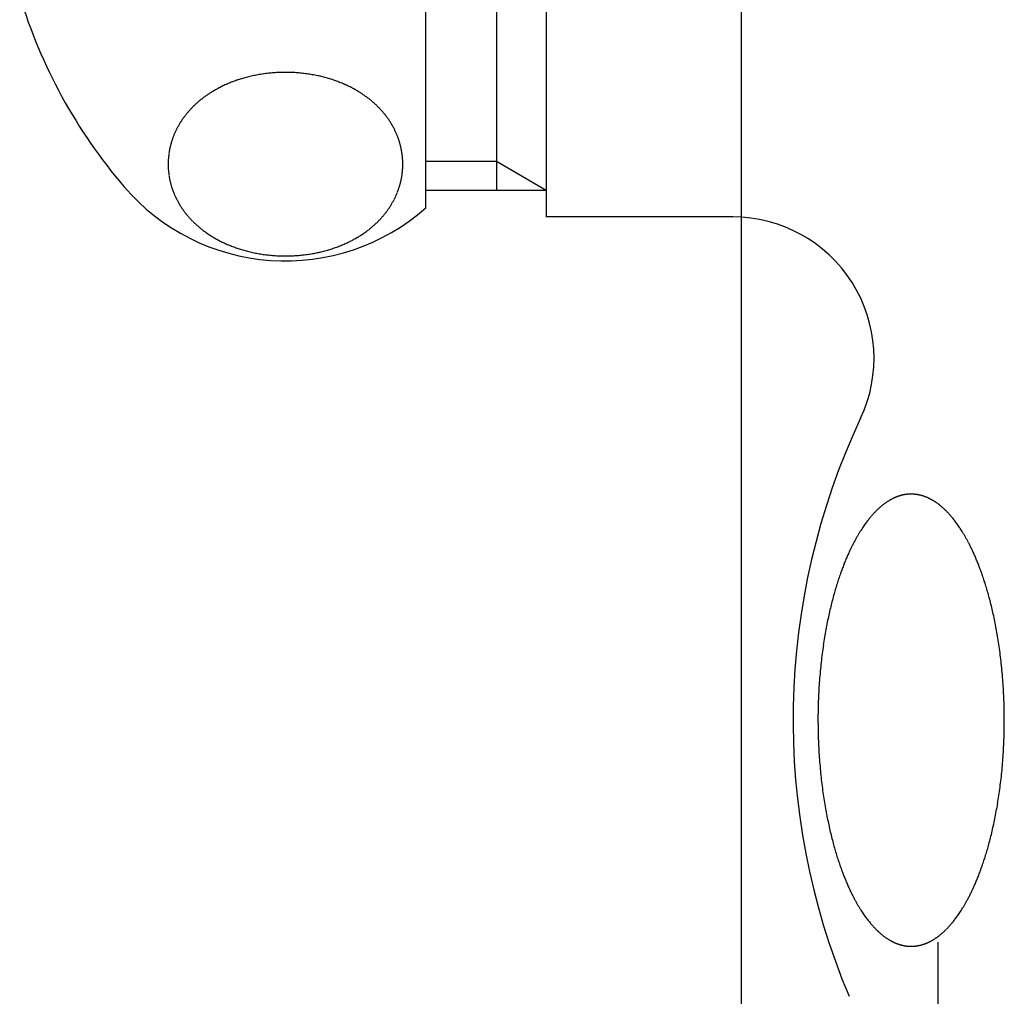
# Model space of a CAD drawing. Extents: x 38785 to 47018, y -32242 to -23586.
# Drawn here: x 41894 to 41922, y -25523 to -25495 of the extents above; entities that cross this region are included whole.
import ezdxf

# ---------------------------------------------------------------- set-up
doc = ezdxf.new("R2010")
doc.units = 0
doc.header["$LTSCALE"] = 10
doc.linetypes.add('ISO-08_____', pattern=[9.144, 6.096, -0.762, 1.524, -0.762])
doc.layers.get('0').update_dxf_attribs({"linetype": 'CONTINUOUS'})
doc.layers.add('0_03____', color=7, linetype='ISO-08_____')
doc.layers.add('0_18__', color=7, linetype='CONTINUOUS')

# ---------------------------------------------------------------- blocks, each defined once
blk = doc.blocks.new('____-94')
at = {"layer": '0_18__', "color": 5}
blk.add_line((41920.129, -25276.185), (41920.129, -25688.516), dxfattribs=at)
blk = doc.blocks.new('____-95')
at = {"layer": '0_03____', "color": 5}
blk.add_blockref('____-94', (0, 0), dxfattribs=at)
blk = doc.blocks.new('____-96')
at = {"layer": '0_18__', "color": 5}
for p, q in [((41909.037, -25230.15), (41909.037, -25255.65)), ((41905.629, -25255.4), (41905.629, -25230.4)), ((41907.629, -25230.9), (41907.629, -25254.9)), ((41907.629, -25254.087), (41905.629, -25254.087)), ((41909.037, -25254.9), (41907.629, -25254.087)), ((41909.037, -25254.9), (41905.629, -25254.9)), ((41914.32, -25255.65), (41909.037, -25255.65))]:
    blk.add_line(p, q, dxfattribs=at)
for centre, radius, start, end in [((41908.484, -25245.047), 15, 196.8686, 220.5162), ((41901.528, -25255.43), 3.855, 108.4209, 109.4249), ((41901.536, -25255.452), 3.878, 107.4012, 108.4209), ((41901.542, -25255.473), 3.901, 106.3874, 107.4012), ((41901.551, -25255.503), 3.932, 105.3858, 106.3869), ((41901.571, -25255.575), 4.007, 104.3796, 105.3856), ((41901.591, -25255.654), 4.088, 103.3668, 104.3795), ((41901.611, -25255.737), 4.173, 102.3486, 103.3668), ((41901.63, -25255.825), 4.263, 101.3263, 102.3486), ((41901.647, -25255.911), 4.351, 100.3057, 101.3266), ((41901.647, -25255.91), 4.35, 99.2855, 100.3065), ((41901.645, -25255.894), 4.334, 98.2608, 99.2855), ((41901.642, -25255.878), 4.317, 97.2586, 98.2608), ((41901.64, -25255.86), 4.3, 96.2523, 97.2586), ((41901.638, -25255.842), 4.282, 95.2344, 96.2523), ((41901.642, -25255.884), 4.323, 94.2288, 95.2332), ((41901.647, -25255.949), 4.389, 93.2125, 94.2287), ((41901.65, -25256.017), 4.457, 92.2117, 93.2125), ((41901.653, -25256.086), 4.526, 91.2, 92.2116), ((41901.655, -25256.157), 4.597, 90.1786, 91.2), ((41901.655, -25256.155), 4.595, 89.1583, 90.1812), ((41901.656, -25256.086), 4.526, 88.1459, 89.1583), ((41901.658, -25256.02), 4.46, 87.1447, 88.1459), ((41901.661, -25255.955), 4.395, 86.1288, 87.1448), ((41901.666, -25255.891), 4.331, 85.1251, 86.1288), ((41901.668, -25255.856), 4.295, 84.1197, 85.1237), ((41901.666, -25255.877), 4.317, 83.1151, 84.1197), ((41901.664, -25255.898), 4.338, 82.091, 83.1151), ((41901.661, -25255.918), 4.358, 81.0716, 82.091), ((41901.658, -25255.937), 4.377, 80.0566, 81.0716), ((41901.665, -25255.9), 4.34, 79.0504, 80.0588), ((41901.682, -25255.812), 4.25, 78.0447, 79.0504), ((41901.699, -25255.729), 4.165, 77.0428, 78.0446), ((41901.718, -25255.648), 4.082, 76.0208, 77.0428), ((41901.737, -25255.572), 4.003, 75.0106, 76.0207), ((41901.747, -25255.534), 3.965, 73.9934, 75.0095), ((41901.753, -25255.514), 3.944, 72.972, 73.9934), ((41901.759, -25255.494), 3.922, 71.9667, 72.972), ((41901.766, -25255.472), 3.9, 70.9557, 71.9667), ((41901.777, -25255.439), 3.864, 69.9365, 70.9564), ((41901.28, -25254.894), 3.264, 119.5204, 120.5265), ((41901.302, -25254.932), 3.307, 118.5119, 119.5202), ((41901.33, -25254.984), 3.366, 117.5034, 118.5118), ((41901.359, -25255.039), 3.429, 116.4915, 117.5034), ((41901.388, -25255.098), 3.495, 115.4772, 116.4915), ((41901.418, -25255.16), 3.564, 114.4695, 115.4771), ((41901.442, -25255.213), 3.622, 113.4538, 114.4698), ((41901.463, -25255.263), 3.676, 112.4527, 113.4538), ((41901.485, -25255.314), 3.731, 111.445, 112.4527), ((41901.505, -25255.367), 3.788, 110.4312, 111.4449), ((41901.52, -25255.407), 3.831, 109.4249, 110.432), ((41901.797, -25255.386), 3.808, 68.9294, 69.9365), ((41901.816, -25255.335), 3.753, 67.9293, 68.9294), ((41901.837, -25255.285), 3.699, 66.9148, 67.9293), ((41901.859, -25255.233), 3.643, 65.8982, 66.915), ((41901.888, -25255.167), 3.571, 64.8856, 65.8982), ((41901.918, -25255.104), 3.501, 63.8747, 64.8856), ((41901.947, -25255.044), 3.435, 62.8665, 63.8746), ((41901.976, -25254.988), 3.371, 61.8498, 62.8665), ((41901.998, -25254.946), 3.324, 60.8429, 61.8494), ((41902.018, -25254.91), 3.283, 59.8237, 60.843), ((41901.07, -25254.588), 2.892, 128.6514, 129.6769), ((41901.095, -25254.621), 2.933, 127.6401, 128.6514), ((41901.121, -25254.654), 2.975, 126.6128, 127.6401), ((41901.146, -25254.688), 3.018, 125.6, 126.6129), ((41901.171, -25254.722), 3.06, 124.5912, 125.6001), ((41901.193, -25254.755), 3.1, 123.5628, 124.5911), ((41901.216, -25254.789), 3.14, 122.5478, 123.5628), ((41901.238, -25254.823), 3.181, 121.5457, 122.5478), ((41901.259, -25254.858), 3.222, 120.5265, 121.5457), ((41902.039, -25254.875), 3.242, 58.8227, 59.8237), ((41902.06, -25254.84), 3.201, 57.8091, 58.8228), ((41902.082, -25254.805), 3.16, 56.7824, 57.8091), ((41902.104, -25254.772), 3.12, 55.7773, 56.7823), ((41902.127, -25254.737), 3.078, 54.7689, 55.7774), ((41902.153, -25254.701), 3.034, 53.7456, 54.7689), ((41902.179, -25254.666), 2.99, 52.7388, 53.7455), ((41902.205, -25254.632), 2.948, 51.7175, 52.7388), ((41902.23, -25254.599), 2.906, 50.7138, 51.7174), ((41902.256, -25254.568), 2.865, 49.696, 50.7138), ((41900.895, -25254.401), 2.636, 136.783, 137.7916), ((41900.916, -25254.42), 2.664, 135.7772, 136.7829), ((41900.936, -25254.44), 2.693, 134.7512, 135.7772), ((41900.957, -25254.461), 2.722, 133.7364, 134.7512), ((41900.977, -25254.483), 2.752, 132.7325, 133.7364), ((41900.998, -25254.505), 2.782, 131.7092, 132.7324), ((41901.019, -25254.528), 2.813, 130.6855, 131.7091), ((41901.044, -25254.557), 2.852, 129.677, 130.6855), ((41902.28, -25254.539), 2.828, 48.6911, 49.6958), ((41902.3, -25254.517), 2.798, 47.6614, 48.6912), ((41902.32, -25254.494), 2.768, 46.6518, 47.6613), ((41902.341, -25254.473), 2.738, 45.6313, 46.6519), ((41902.362, -25254.451), 2.708, 44.5994, 45.6313), ((41902.383, -25254.43), 2.678, 43.5886, 44.5994), ((41902.404, -25254.41), 2.649, 42.5623, 43.5886), ((41902.425, -25254.391), 2.621, 41.5586, 42.5623), ((41900.722, -25254.262), 2.414, 144.9258, 145.9522), ((41900.744, -25254.278), 2.441, 143.9111, 144.9258), ((41900.767, -25254.295), 2.469, 142.9077, 143.9111), ((41900.789, -25254.312), 2.497, 141.8704, 142.9076), ((41900.812, -25254.329), 2.526, 140.8449, 141.8704), ((41900.833, -25254.347), 2.554, 139.8307, 140.8449), ((41900.854, -25254.365), 2.581, 138.8274, 139.8307), ((41900.875, -25254.383), 2.609, 137.7916, 138.8274), ((41902.446, -25254.372), 2.592, 40.544, 41.5587), ((41902.468, -25254.354), 2.564, 39.518, 40.544), ((41902.49, -25254.335), 2.535, 38.5174, 39.518), ((41902.512, -25254.318), 2.507, 37.5056, 38.5174), ((41902.535, -25254.301), 2.479, 36.4823, 37.5057), ((41902.557, -25254.284), 2.451, 35.4625, 36.4823), ((41902.575, -25254.271), 2.429, 34.4409, 35.4623), ((41902.592, -25254.26), 2.409, 33.411, 34.441), ((41900.611, -25254.197), 2.285, 153.1177, 154.1309), ((41900.625, -25254.204), 2.301, 152.1115, 153.1177), ((41900.639, -25254.211), 2.316, 151.0666, 152.1115), ((41900.653, -25254.219), 2.332, 150.0287, 151.0666), ((41900.666, -25254.226), 2.347, 148.9974, 150.0287), ((41900.678, -25254.234), 2.361, 147.9722, 148.9974), ((41900.689, -25254.241), 2.375, 146.9529, 147.9723), ((41900.7, -25254.248), 2.388, 145.9524, 146.9528), ((41902.609, -25254.249), 2.388, 32.4093, 33.411), ((41902.626, -25254.238), 2.368, 31.3991, 32.4093), ((41902.644, -25254.227), 2.347, 30.3798, 31.3991), ((41902.662, -25254.216), 2.326, 29.3513, 30.3798), ((41902.68, -25254.206), 2.304, 28.3133, 29.3513), ((41902.694, -25254.198), 2.289, 27.2763, 28.3128), ((41902.701, -25254.195), 2.282, 26.2401, 27.2763), ((41902.708, -25254.191), 2.273, 25.2372, 26.2401), ((41900.561, -25254.175), 2.23, 161.2994, 162.3286), ((41900.566, -25254.177), 2.236, 160.2727, 161.2994), ((41900.571, -25254.179), 2.241, 159.2484, 160.2727), ((41900.575, -25254.18), 2.245, 158.2261, 159.2484), ((41900.578, -25254.181), 2.249, 157.2056, 158.2262), ((41900.581, -25254.183), 2.252, 156.1865, 157.2056), ((41900.584, -25254.184), 2.255, 155.1517, 156.1865), ((41900.596, -25254.19), 2.268, 154.1309, 155.1514), ((41902.716, -25254.188), 2.265, 24.2304, 25.2372), ((41902.725, -25254.184), 2.255, 23.2194, 24.2305), ((41902.734, -25254.18), 2.245, 22.2038, 23.2194), ((41902.744, -25254.175), 2.234, 21.1833, 22.2038), ((41902.753, -25254.172), 2.224, 20.1812, 21.1831), ((41902.751, -25254.173), 2.227, 19.1596, 20.1811), ((41902.748, -25254.174), 2.229, 18.1393, 19.1596), ((41900.514, -25254.163), 2.182, 168.7393, 169.7548), ((41900.522, -25254.165), 2.19, 167.7277, 168.7393), ((41900.529, -25254.166), 2.197, 166.7195, 167.7277), ((41900.536, -25254.168), 2.204, 165.7144, 166.7195), ((41900.541, -25254.169), 2.21, 164.7121, 165.7145), ((41900.545, -25254.17), 2.213, 164.3962, 164.7123), ((41900.549, -25254.171), 2.217, 163.3607, 164.396), ((41900.555, -25254.173), 2.224, 162.3286, 163.3607), ((41902.746, -25254.174), 2.231, 17.1199, 18.1393), ((41902.745, -25254.175), 2.233, 16.1011, 17.1199), ((41902.744, -25254.175), 2.234, 15.0828, 16.1012), ((41902.744, -25254.175), 2.234, 14.0645, 15.0828), ((41902.744, -25254.175), 2.234, 13.0232, 14.0646), ((41902.751, -25254.174), 2.227, 12.0096, 13.0233), ((41902.759, -25254.172), 2.219, 10.9922, 12.0097), ((41900.467, -25254.156), 2.134, 175.935, 176.9609), ((41900.458, -25254.155), 2.125, 174.9023, 175.935), ((41900.463, -25254.156), 2.131, 173.8619, 174.9016), ((41900.475, -25254.157), 2.142, 172.8276, 173.8619), ((41900.485, -25254.159), 2.153, 171.7986, 172.8277), ((41900.495, -25254.16), 2.163, 170.7744, 171.7986), ((41900.505, -25254.162), 2.173, 169.7548, 170.7745), ((41902.767, -25254.17), 2.21, 9.9706, 10.9922), ((41902.777, -25254.168), 2.2, 8.9444, 9.9706), ((41902.787, -25254.167), 2.19, 7.9132, 8.9444), ((41902.798, -25254.165), 2.179, 6.8768, 7.9133), ((41902.81, -25254.164), 2.167, 5.8347, 6.8768), ((41902.822, -25254.163), 2.155, 4.8343, 5.8347), ((41902.834, -25254.162), 2.142, 3.8298, 4.8343), ((41902.838, -25254.161), 2.139, 2.8272, 3.8295), ((41900.482, -25254.157), 2.15, 177.9827, 179.0011), ((41900.489, -25254.157), 2.157, 179.0011, 180.0162), ((41900.495, -25254.157), 2.163, 180.0162, 181.0284), ((41900.5, -25254.157), 2.168, 181.0284, 182.0382), ((41900.475, -25254.157), 2.142, 176.9608, 177.9828), ((41900.505, -25254.157), 2.172, 182.0381, 183.0458), ((41900.509, -25254.156), 2.176, 183.0457, 184.0516), ((41902.86, -25254.162), 2.117, 355.7785, 356.7913), ((41902.855, -25254.162), 2.122, 356.7912, 357.8015), ((41902.839, -25254.161), 2.138, 1.8244, 2.8272), ((41902.85, -25254.161), 2.127, 357.8015, 358.8097), ((41902.84, -25254.161), 2.136, 0.8208, 1.8244), ((41902.846, -25254.161), 2.131, 358.8096, 359.816), ((41902.843, -25254.161), 2.134, 359.816, 0.8208), ((41900.511, -25254.156), 2.179, 184.0516, 185.0561), ((41900.513, -25254.156), 2.181, 185.056, 186.0731), ((41900.515, -25254.156), 2.182, 186.0731, 187.1038), ((41900.516, -25254.156), 2.183, 187.1037, 188.1337), ((41900.517, -25254.156), 2.184, 188.1337, 189.1633), ((41900.517, -25254.156), 2.184, 189.1633, 190.1927), ((41900.516, -25254.156), 2.184, 190.1927, 191.2222), ((41900.516, -25254.156), 2.183, 191.2222, 192.2521), ((41902.816, -25254.155), 2.161, 347.6581, 348.6619), ((41902.823, -25254.156), 2.154, 348.6619, 349.6691), ((41902.831, -25254.157), 2.146, 349.6691, 350.6798), ((41902.839, -25254.159), 2.138, 350.6798, 351.6945), ((41902.848, -25254.16), 2.129, 351.6945, 352.7135), ((41902.857, -25254.161), 2.119, 352.7135, 353.7371), ((41902.867, -25254.162), 2.11, 353.7371, 354.7626), ((41902.865, -25254.162), 2.111, 354.7631, 355.7785), ((41901.654, -25250.883), 6.016, 220.5162, 311.3511), ((41900.514, -25254.156), 2.182, 192.2521, 193.2827), ((41900.514, -25254.156), 2.181, 193.2828, 194.2901), ((41900.519, -25254.155), 2.186, 194.2901, 195.3075), ((41900.524, -25254.154), 2.192, 195.3075, 196.3224), ((41900.528, -25254.152), 2.196, 196.3224, 197.3353), ((41900.532, -25254.151), 2.2, 197.3352, 198.3464), ((41900.535, -25254.15), 2.203, 198.3463, 199.3561), ((41902.741, -25254.133), 2.24, 340.5266, 341.5716), ((41902.756, -25254.138), 2.224, 341.5716, 342.5762), ((41902.771, -25254.142), 2.208, 342.5761, 343.5878), ((41902.786, -25254.147), 2.192, 343.5878, 344.6069), ((41902.799, -25254.151), 2.179, 344.6072, 345.6115), ((41902.804, -25254.152), 2.173, 345.6115, 346.6572), ((41902.81, -25254.153), 2.168, 346.6572, 347.6581), ((41900.537, -25254.149), 2.205, 199.356, 200.3647), ((41900.538, -25254.149), 2.207, 200.3647, 201.3727), ((41900.541, -25254.148), 2.21, 201.3729, 202.4026), ((41900.557, -25254.142), 2.226, 202.4027, 203.4428), ((41900.573, -25254.135), 2.244, 203.4428, 204.4747), ((41900.588, -25254.128), 2.261, 204.4747, 205.4989), ((41900.603, -25254.12), 2.278, 205.4988, 206.5155), ((41900.618, -25254.113), 2.294, 206.5155, 207.5251), ((41902.658, -25254.099), 2.329, 333.3407, 334.3725), ((41902.666, -25254.103), 2.321, 334.3725, 335.4081), ((41902.675, -25254.107), 2.31, 335.408, 336.4149), ((41902.687, -25254.112), 2.298, 336.4148, 337.4334), ((41902.699, -25254.117), 2.284, 337.4333, 338.4579), ((41902.712, -25254.122), 2.27, 338.4579, 339.4889), ((41902.726, -25254.128), 2.255, 339.4888, 340.5266), ((41900.631, -25254.106), 2.309, 207.525, 208.5278), ((41900.645, -25254.099), 2.325, 208.5278, 209.5638), ((41900.659, -25254.091), 2.341, 209.5639, 210.5855), ((41900.679, -25254.079), 2.365, 210.5856, 211.6182), ((41900.7, -25254.066), 2.389, 211.6182, 212.6403), ((41900.72, -25254.053), 2.413, 212.6403, 213.6521), ((41900.74, -25254.04), 2.437, 213.6521, 214.6541), ((41902.588, -25254.057), 2.411, 325.1407, 326.1602), ((41902.608, -25254.07), 2.387, 326.1602, 327.1898), ((41902.625, -25254.081), 2.367, 327.1902, 328.2278), ((41902.63, -25254.084), 2.362, 328.2278, 329.2452), ((41902.634, -25254.086), 2.356, 329.2452, 330.2649), ((41902.639, -25254.089), 2.35, 330.2649, 331.2872), ((41902.645, -25254.092), 2.344, 331.2871, 332.3123), ((41902.651, -25254.096), 2.337, 332.3123, 333.3407), ((41900.76, -25254.026), 2.461, 214.6541, 215.686), ((41900.779, -25254.012), 2.485, 215.686, 216.7079), ((41900.798, -25253.998), 2.508, 216.7078, 217.7201), ((41900.816, -25253.984), 2.531, 217.7201, 218.7415), ((41900.834, -25253.97), 2.554, 218.7415, 219.7698), ((41900.852, -25253.955), 2.577, 219.7697, 220.7888), ((41900.869, -25253.94), 2.599, 220.7888, 221.7991), ((41900.885, -25253.926), 2.621, 221.799, 222.8007), ((41902.43, -25253.93), 2.613, 316.9922, 318.0033), ((41902.454, -25253.952), 2.581, 318.0033, 319.0269), ((41902.478, -25253.972), 2.55, 319.027, 320.0671), ((41902.496, -25253.987), 2.527, 320.0672, 321.0791), ((41902.513, -25254.001), 2.504, 321.0791, 322.1001), ((41902.532, -25254.016), 2.481, 322.1001, 323.1306), ((41902.55, -25254.03), 2.458, 323.1307, 324.1309), ((41902.569, -25254.043), 2.434, 324.1309, 325.1407), ((41914.32, -25259.65), 4, 334.8, 90), ((41900.901, -25253.911), 2.644, 222.8007, 223.8283), ((41900.917, -25253.895), 2.666, 223.8282, 224.8472), ((41900.936, -25253.876), 2.692, 224.8476, 225.8546), ((41900.961, -25253.851), 2.727, 225.8546, 226.8565), ((41900.985, -25253.825), 2.764, 226.8565, 227.8806), ((41901.01, -25253.797), 2.801, 227.8806, 228.8911), ((41901.035, -25253.769), 2.838, 228.8912, 229.9227), ((41901.06, -25253.74), 2.877, 229.9227, 230.9405), ((41901.084, -25253.71), 2.915, 230.9405, 231.9477), ((41902.242, -25253.73), 2.888, 308.8424, 309.8552), ((41902.267, -25253.76), 2.85, 309.8552, 310.8817), ((41902.291, -25253.788), 2.812, 310.8818, 311.8874), ((41902.314, -25253.813), 2.778, 311.8874, 312.9143), ((41902.336, -25253.838), 2.745, 312.9144, 313.9152), ((41902.359, -25253.861), 2.713, 313.9152, 314.9282), ((41902.382, -25253.885), 2.679, 314.9281, 315.9537), ((41902.406, -25253.908), 2.646, 315.9537, 316.9922), ((41901.107, -25253.68), 2.953, 231.9476, 232.9483), ((41901.131, -25253.649), 2.992, 232.9484, 233.9713), ((41901.154, -25253.616), 3.032, 233.9712, 234.9806), ((41901.178, -25253.583), 3.073, 234.9807, 236.0111), ((41901.201, -25253.549), 3.114, 236.011, 237.0277), ((41901.223, -25253.514), 3.155, 237.0277, 238.0311), ((41901.245, -25253.479), 3.196, 238.0311, 239.0362), ((41901.272, -25253.435), 3.248, 239.0365, 240.0526), ((41901.3, -25253.385), 3.306, 240.0527, 241.0747), ((41902.014, -25253.4), 3.29, 299.6815, 300.6907), ((41902.038, -25253.44), 3.244, 300.6904, 301.7112), ((41902.064, -25253.481), 3.195, 301.7112, 302.7204), ((41902.09, -25253.522), 3.146, 302.7204, 303.745), ((41902.116, -25253.561), 3.099, 303.745, 304.757), ((41902.142, -25253.599), 3.053, 304.757, 305.7842), ((41902.168, -25253.635), 3.009, 305.7843, 306.8027), ((41902.192, -25253.668), 2.968, 306.8028, 307.8156), ((41902.217, -25253.7), 2.928, 307.8156, 308.8424), ((41901.33, -25253.332), 3.366, 241.0747, 242.0783), ((41901.359, -25253.277), 3.429, 242.0784, 243.0867), ((41901.387, -25253.221), 3.492, 243.0865, 244.0908), ((41901.41, -25253.174), 3.544, 244.0908, 245.1062), ((41901.433, -25253.125), 3.598, 245.1062, 246.1066), ((41901.455, -25253.076), 3.652, 246.1066, 247.115), ((41901.477, -25253.024), 3.708, 247.1151, 248.1309), ((41901.493, -25252.983), 3.752, 248.1303, 249.1441), ((41901.504, -25252.955), 3.782, 249.144, 250.1496), ((41901.514, -25252.926), 3.813, 250.1496, 251.1703), ((41901.77, -25252.852), 3.89, 288.5587, 289.5618), ((41901.788, -25252.903), 3.836, 289.5618, 290.5791), ((41901.809, -25252.958), 3.778, 290.5788, 291.597), ((41901.838, -25253.03), 3.7, 291.5971, 292.5972), ((41901.866, -25253.099), 3.625, 292.5973, 293.5977), ((41901.895, -25253.165), 3.553, 293.5977, 294.6183), ((41901.922, -25253.224), 3.489, 294.6186, 295.6363), ((41901.94, -25253.261), 3.448, 295.6365, 296.6369), ((41901.958, -25253.296), 3.408, 296.6369, 297.649), ((41901.976, -25253.332), 3.368, 297.649, 298.6731), ((41901.995, -25253.366), 3.328, 298.6731, 299.6815), ((41901.524, -25252.898), 3.843, 251.1703, 252.1831), ((41901.533, -25252.868), 3.874, 252.1832, 253.1881), ((41901.553, -25252.802), 3.943, 253.1885, 254.1989), ((41901.575, -25252.726), 4.022, 254.199, 255.2143), ((41901.596, -25252.646), 4.104, 255.2144, 256.2335), ((41901.617, -25252.562), 4.192, 256.2336, 257.2553), ((41901.634, -25252.486), 4.269, 257.2546, 258.2606), ((41901.634, -25252.485), 4.27, 258.2603, 259.2613), ((41901.633, -25252.491), 4.264, 259.2613, 260.2636), ((41901.632, -25252.497), 4.258, 260.2636, 261.2674), ((41901.631, -25252.505), 4.25, 261.2674, 262.2731), ((41901.632, -25252.497), 4.258, 262.274, 263.2801), ((41901.639, -25252.43), 4.325, 263.2802, 264.2932), ((41901.647, -25252.359), 4.396, 264.2932, 265.3154), ((41901.653, -25252.286), 4.47, 265.3153, 266.3207), ((41901.657, -25252.211), 4.545, 266.3208, 267.3343), ((41901.66, -25252.162), 4.594, 267.3329, 268.3428), ((41901.658, -25252.217), 4.539, 268.3426, 269.343), ((41901.658, -25252.274), 4.482, 269.343, 270.3562), ((41901.658, -25252.331), 4.425, 270.3562, 271.3566), ((41901.659, -25252.386), 4.37, 271.3565, 272.3696), ((41901.661, -25252.426), 4.33, 272.3704, 273.3829), ((41901.659, -25252.397), 4.359, 273.383, 274.4087), ((41901.657, -25252.365), 4.391, 274.4087, 275.4271), ((41901.654, -25252.335), 4.422, 275.427, 276.4383), ((41901.65, -25252.305), 4.451, 276.4383, 277.4428), ((41901.649, -25252.296), 4.461, 277.4417, 278.4483), ((41901.662, -25252.382), 4.374, 278.448, 279.4623), ((41901.677, -25252.469), 4.286, 279.4623, 280.4721), ((41901.692, -25252.551), 4.202, 280.4722, 281.4763), ((41901.708, -25252.631), 4.121, 281.4763, 282.5001), ((41901.723, -25252.697), 4.053, 282.5008, 283.5043), ((41901.725, -25252.709), 4.04, 283.5045, 284.5128), ((41901.728, -25252.719), 4.03, 284.5127, 285.5237), ((41901.731, -25252.731), 4.018, 285.5237, 286.5376), ((41901.737, -25252.749), 3.999, 286.5372, 287.5497), ((41901.753, -25252.8), 3.945, 287.5496, 288.5586), ((41936.103, -25269.9), 20.074, 154.8, 202.9178), ((41919.368, -25264.581), 1.082, 94.2373, 95.2404), ((41919.368, -25264.582), 1.083, 93.235, 94.2373), ((41919.368, -25264.583), 1.084, 92.2329, 93.235), ((41919.368, -25264.583), 1.084, 91.2307, 92.233), ((41919.368, -25264.582), 1.083, 90.2279, 91.2308), ((41919.368, -25264.581), 1.082, 89.2242, 90.228), ((41919.368, -25264.579), 1.08, 88.2189, 89.2242), ((41919.368, -25264.577), 1.078, 87.2119, 88.219), ((41919.369, -25264.575), 1.076, 86.2026, 87.2119), ((41919.369, -25264.573), 1.074, 85.1824, 86.2023), ((41919.368, -25264.583), 1.084, 84.1624, 85.1821), ((41919.707, -25265.255), 1.842, 125.9956, 127.0383), ((41919.672, -25265.207), 1.782, 124.9648, 125.9954), ((41919.641, -25265.163), 1.728, 123.9502, 124.9646), ((41919.613, -25265.121), 1.678, 122.9056, 123.9502), ((41919.588, -25265.082), 1.632, 121.8822, 122.9053), ((41919.565, -25265.046), 1.589, 120.8313, 121.8822), ((41919.545, -25265.012), 1.55, 119.8071, 120.8311), ((41919.527, -25264.981), 1.514, 118.7903, 119.807), ((41919.51, -25264.95), 1.479, 117.742, 118.7904), ((41919.495, -25264.92), 1.445, 116.7223, 117.7418), ((41919.48, -25264.891), 1.413, 115.6791, 116.7223), ((41919.466, -25264.863), 1.381, 114.6683, 115.679), ((41919.454, -25264.835), 1.351, 113.6353, 114.6683), ((41919.442, -25264.808), 1.321, 112.5794, 113.6353), ((41919.431, -25264.782), 1.293, 111.5604, 112.5792), ((41919.421, -25264.758), 1.267, 110.5205, 111.5605), ((41919.412, -25264.733), 1.241, 109.4591, 110.5205), ((41919.404, -25264.71), 1.216, 108.4399, 109.4589), ((41919.397, -25264.688), 1.193, 107.4187, 108.4399), ((41919.391, -25264.67), 1.174, 106.4081, 107.4184), ((41919.386, -25264.654), 1.157, 105.3828, 106.4081), ((41919.382, -25264.638), 1.14, 104.3797, 105.3827), ((41919.378, -25264.622), 1.124, 103.3623, 104.3797), ((41919.374, -25264.607), 1.109, 102.3306, 103.3623), ((41919.371, -25264.592), 1.094, 101.3232, 102.3305), ((41919.368, -25264.579), 1.08, 100.3024, 101.3232), ((41919.367, -25264.57), 1.071, 99.268, 100.3014), ((41919.367, -25264.573), 1.074, 98.2579, 99.268), ((41919.368, -25264.576), 1.077, 97.2502, 98.2579), ((41919.368, -25264.578), 1.079, 96.2445, 97.2502), ((41919.368, -25264.58), 1.081, 95.2403, 96.2445), ((41919.367, -25264.594), 1.095, 83.153, 84.1624), ((41919.365, -25264.605), 1.106, 82.0827, 83.1529), ((41919.364, -25264.617), 1.118, 81.0238, 82.0827), ((41919.362, -25264.628), 1.13, 79.9761, 81.0239), ((41919.36, -25264.64), 1.142, 78.9393, 79.9762), ((41919.358, -25264.652), 1.153, 77.9129, 78.9393), ((41919.355, -25264.663), 1.165, 76.8966, 77.9129), ((41919.353, -25264.674), 1.176, 75.8902, 76.8966), ((41919.35, -25264.685), 1.188, 74.8269, 75.8901), ((41919.347, -25264.696), 1.199, 73.7739, 74.8269), ((41919.344, -25264.707), 1.21, 72.7307, 73.774), ((41919.34, -25264.717), 1.221, 71.6836, 72.7307), ((41919.335, -25264.732), 1.237, 70.6778, 71.6833), ((41919.329, -25264.75), 1.256, 69.6213, 70.6776), ((41919.322, -25264.769), 1.276, 68.5817, 69.6214), ((41919.315, -25264.788), 1.297, 67.5585, 68.5817), ((41919.307, -25264.807), 1.318, 66.5514, 67.5585), ((41919.298, -25264.827), 1.339, 65.4987, 66.5513), ((41919.289, -25264.848), 1.362, 64.4638, 65.4987), ((41919.279, -25264.869), 1.385, 63.446, 64.4638), ((41919.268, -25264.89), 1.408, 62.4451, 63.4461), ((41919.257, -25264.911), 1.432, 61.4029, 62.445), ((41919.245, -25264.933), 1.457, 60.3786, 61.4029), ((41919.233, -25264.954), 1.482, 59.3498, 60.3785), ((41919.215, -25264.985), 1.518, 58.3488, 59.3493), ((41919.192, -25265.022), 1.561, 57.3184, 58.3485), ((41919.167, -25265.061), 1.608, 56.3184, 57.3184), ((41919.138, -25265.104), 1.659, 55.295, 56.3181), ((41919.106, -25265.151), 1.716, 54.2537, 55.2948), ((41919.069, -25265.202), 1.779, 53.2493, 54.2538), ((41919.028, -25265.257), 1.848, 52.2333, 53.249), ((41920.257, -25265.852), 2.655, 137.2381, 138.2572), ((41920.185, -25265.786), 2.557, 136.216, 137.2381), ((41920.116, -25265.719), 2.461, 135.1907, 136.2159), ((41920.053, -25265.657), 2.373, 134.1654, 135.1906), ((41919.998, -25265.6), 2.293, 133.1436, 134.1652), ((41919.948, -25265.546), 2.22, 132.1289, 133.1434), ((41919.903, -25265.497), 2.154, 131.1248, 132.1287), ((41919.863, -25265.451), 2.092, 130.0913, 131.1248), ((41919.826, -25265.407), 2.035, 129.073, 130.0911), ((41919.788, -25265.361), 1.976, 128.046, 129.0737), ((41919.746, -25265.306), 1.906, 127.0382, 128.0457), ((41918.981, -25265.317), 1.924, 51.2113, 52.2331), ((41918.927, -25265.384), 2.01, 50.1885, 51.211), ((41918.867, -25265.457), 2.105, 49.1887, 50.1884), ((41918.82, -25265.511), 2.176, 48.1587, 49.1895), ((41918.774, -25265.562), 2.245, 47.1159, 48.1584), ((41918.723, -25265.617), 2.32, 46.1072, 47.1159), ((41918.666, -25265.676), 2.402, 45.0921, 46.107), ((41918.602, -25265.741), 2.493, 44.075, 45.0919), ((41918.529, -25265.811), 2.594, 43.0601, 44.0747), ((41918.446, -25265.889), 2.708, 42.0516, 43.0598), ((41920.979, -25266.432), 3.582, 143.3367, 144.3465), ((41920.806, -25266.303), 3.366, 142.331, 143.336), ((41920.659, -25266.19), 3.18, 141.3027, 142.3307), ((41920.535, -25266.09), 3.021, 140.2946, 141.3021), ((41920.429, -25266.003), 2.884, 139.278, 140.2943), ((41920.337, -25265.923), 2.762, 138.2575, 139.2777), ((41918.353, -25265.973), 2.834, 41.0201, 42.0513), ((41918.277, -25266.039), 2.934, 40.015, 41.0206), ((41918.198, -25266.106), 3.038, 39.0089, 40.0148), ((41918.108, -25266.178), 3.153, 38.006, 39.0087), ((41918.006, -25266.258), 3.283, 36.9784, 38.0056), ((41917.889, -25266.346), 3.429, 35.9641, 36.9782), ((41917.754, -25266.444), 3.595, 34.9379, 35.9637), ((41921.777, -25266.96), 4.538, 148.4229, 149.4486), ((41921.577, -25266.837), 4.304, 147.3978, 148.4225), ((41921.407, -25266.728), 4.102, 146.382, 147.3974), ((41921.26, -25266.63), 3.925, 145.352, 146.3818), ((41921.133, -25266.542), 3.771, 144.3442, 145.3515), ((41917.612, -25266.543), 3.768, 33.921, 34.9384), ((41917.466, -25266.641), 3.945, 32.9184, 33.9207), ((41917.295, -25266.752), 4.149, 31.9103, 32.918), ((41917.093, -25266.878), 4.386, 30.9053, 31.9099), ((41922.602, -25267.419), 5.483, 152.502, 153.5041), ((41922.386, -25267.306), 5.239, 151.4782, 152.5018), ((41922.196, -25267.203), 5.023, 150.4621, 151.4778), ((41922.01, -25267.097), 4.809, 149.4489, 150.463), ((41916.85, -25267.023), 4.67, 29.8883, 30.9045), ((41916.582, -25267.177), 4.979, 28.8693, 29.8892), ((41916.382, -25267.287), 5.207, 27.8504, 28.8691), ((41916.155, -25267.408), 5.465, 26.8352, 27.8501), ((41923.421, -25267.808), 6.39, 155.546, 156.5556), ((41923.139, -25267.68), 6.08, 154.5264, 155.5458), ((41922.852, -25267.543), 5.762, 153.5046, 154.5263), ((41915.89, -25267.541), 5.76, 25.8303, 26.8349), ((41915.583, -25267.69), 6.102, 24.8245, 25.8299), ((41915.323, -25267.81), 6.389, 23.8123, 24.825), ((41924.129, -25268.107), 7.159, 157.5579, 158.5638), ((41923.745, -25267.948), 6.743, 156.556, 157.5572), ((41915.048, -25267.932), 6.689, 22.8069, 23.812), ((41914.73, -25268.065), 7.034, 21.7965, 22.8064), ((41914.369, -25268.21), 7.423, 20.7895, 21.7965), ((41924.992, -25268.438), 8.083, 159.5729, 160.5733), ((41924.596, -25268.29), 7.66, 158.5646, 159.5746), ((41914.017, -25268.343), 7.799, 19.7817, 20.7892), ((41913.608, -25268.49), 8.234, 18.7697, 19.7812), ((41925.831, -25268.725), 8.97, 161.5824, 162.5899), ((41925.378, -25268.574), 8.492, 160.5737, 161.5819), ((41913.122, -25268.655), 8.748, 17.7631, 18.7692), ((41912.619, -25268.817), 9.275, 16.764, 17.7645), ((41926.737, -25269.001), 9.917, 163.5951, 164.611), ((41926.344, -25268.886), 9.507, 162.5897, 163.5952), ((41912.22, -25268.937), 9.692, 15.7464, 16.7636), ((41927.649, -25269.243), 10.86, 165.6158, 166.6284), ((41927.165, -25269.119), 10.36, 164.6113, 165.6155), ((41911.762, -25269.066), 10.168, 14.7442, 15.7461), ((41911.252, -25269.2), 10.696, 13.7299, 14.7441), ((41928.024, -25269.332), 11.246, 166.6276, 167.6387), ((41910.866, -25269.295), 11.093, 12.7216, 13.7302), ((41928.795, -25269.494), 12.033, 168.6467, 169.6603), ((41928.39, -25269.413), 11.621, 167.6388, 168.6465), ((41910.46, -25269.386), 11.509, 11.7198, 12.7215), ((41910.013, -25269.479), 11.966, 10.7088, 11.7196), ((41929.275, -25269.581), 12.522, 169.6606, 170.6665), ((41909.56, -25269.564), 12.427, 9.7061, 10.7087), ((41929.821, -25269.671), 13.075, 170.6668, 171.6704), ((41909.057, -25269.65), 12.937, 8.6953, 9.7058), ((41930.38, -25269.753), 13.639, 171.6696, 172.6718), ((41908.497, -25269.736), 13.504, 7.6889, 8.6952), ((41908.114, -25269.788), 13.89, 6.6809, 7.6898), ((41930.759, -25269.802), 14.022, 172.6718, 173.6791), ((41907.761, -25269.829), 14.246, 5.6678, 6.6808), ((41931.443, -25269.873), 14.71, 174.6837, 175.6925), ((41931.161, -25269.846), 14.426, 173.6792, 174.6848), ((41907.395, -25269.866), 14.613, 4.6618, 5.668), ((41931.654, -25269.889), 14.921, 175.6926, 176.6993), ((41907.251, -25269.878), 14.757, 3.6598, 4.6625), ((41931.815, -25269.898), 15.082, 176.6984, 177.7086), ((41907.15, -25269.884), 14.859, 2.6497, 3.6598), ((41931.807, -25269.898), 15.075, 177.7085, 178.72), ((41907.042, -25269.889), 14.967, 1.64, 2.6496), ((41931.795, -25269.898), 15.063, 178.72, 179.7249), ((41906.874, -25269.894), 15.135, 0.6388, 1.64), ((41931.879, -25269.898), 15.146, 179.7253, 180.7349), ((41906.702, -25269.896), 15.307, 359.6366, 0.6388), ((41931.983, -25269.897), 15.25, 180.7349, 181.7376), ((41906.677, -25269.896), 15.332, 358.6345, 359.6375), ((41931.934, -25269.898), 15.201, 181.7365, 182.7423), ((41906.715, -25269.897), 15.294, 357.629, 358.6345), ((41931.804, -25269.905), 15.072, 182.7423, 183.7457), ((41906.843, -25269.902), 15.165, 356.621, 357.6302), ((41931.578, -25269.92), 14.845, 183.7446, 184.7447), ((41907.099, -25269.917), 14.909, 355.619, 356.621), ((41931.256, -25269.946), 14.521, 184.7447, 185.7555), ((41907.371, -25269.938), 14.637, 354.6182, 355.6194), ((41930.9, -25269.982), 14.164, 185.7548, 186.7566), ((41908.285, -25270.032), 13.717, 352.6047, 353.6154), ((41907.839, -25269.982), 14.167, 353.6155, 354.6184), ((41930.425, -25270.039), 13.685, 186.7567, 187.7656), ((41908.656, -25270.08), 13.344, 351.5943, 352.6041), ((41929.988, -25270.098), 13.245, 187.7658, 188.7785), ((41929.595, -25270.159), 12.847, 188.7787, 189.7909), ((41908.969, -25270.127), 13.027, 350.5871, 351.5942), ((41929.233, -25270.221), 12.479, 189.791, 190.8037), ((41909.271, -25270.177), 12.721, 349.5767, 350.5871), ((41928.878, -25270.289), 12.117, 190.8034, 191.8031), ((41910.153, -25270.347), 11.822, 347.5688, 348.5697), ((41909.719, -25270.259), 12.266, 348.5699, 349.5772), ((41928.365, -25270.396), 11.593, 191.803, 192.8045), ((41927.894, -25270.503), 11.111, 192.8048, 193.8177), ((41910.564, -25270.437), 11.402, 346.5619, 347.5691), ((41927.466, -25270.609), 10.67, 193.8177, 194.824), ((41911.122, -25270.571), 10.828, 345.5491, 346.562), ((41926.892, -25270.761), 10.077, 194.8235, 195.8303), ((41926.371, -25270.908), 9.535, 195.8308, 196.8407), ((41912.066, -25270.822), 9.852, 343.5206, 344.5338), ((41911.624, -25270.7), 10.31, 344.534, 345.5487), ((41925.926, -25271.043), 9.07, 196.8411, 197.8459), ((41913.119, -25271.144), 8.751, 341.4947, 342.5104), ((41912.617, -25270.985), 9.277, 342.5109, 343.5212), ((41925.517, -25271.175), 8.64, 197.8456, 198.8467), ((41925.116, -25271.312), 8.216, 198.8471, 199.8516), ((41913.922, -25271.42), 7.901, 339.4725, 340.4821), ((41913.544, -25271.286), 8.302, 340.482, 341.4942), ((41924.765, -25271.438), 7.844, 199.8518, 200.8683), ((41924.452, -25271.557), 7.509, 200.8685, 201.8742), ((41924.064, -25271.713), 7.09, 201.8739, 202.8924), ((41914.614, -25271.685), 7.16, 337.4584, 338.461), ((41914.293, -25271.559), 7.505, 338.4614, 339.4721), ((41923.716, -25271.86), 6.713, 202.8929, 203.909), ((41923.422, -25271.991), 6.39, 203.9094, 204.9139), ((41915.531, -25272.086), 6.159, 334.4392, 335.4439), ((41915.206, -25271.938), 6.516, 335.4444, 336.4534), ((41914.893, -25271.801), 6.858, 336.4518, 337.4581), ((41923.157, -25272.113), 6.099, 204.9138, 205.9155), ((41922.803, -25272.285), 5.706, 205.9153, 206.9318), ((41922.497, -25272.441), 5.362, 206.9324, 207.9434), ((41916.296, -25272.469), 5.303, 331.3933, 332.4116), ((41916.046, -25272.338), 5.586, 332.4098, 333.4253), ((41915.808, -25272.218), 5.852, 333.4256, 334.4389), ((41922.241, -25272.577), 5.072, 207.9438, 208.9628), ((41922.023, -25272.697), 4.823, 208.9632, 209.9826), ((41921.824, -25272.812), 4.594, 209.9823, 210.9963), ((41921.627, -25272.931), 4.363, 210.9968, 212.0005), ((41917.079, -25272.911), 4.404, 328.3609, 329.3767), ((41916.863, -25272.784), 4.655, 329.3772, 330.3902), ((41916.607, -25272.638), 4.949, 330.3907, 331.3924), ((41921.457, -25273.036), 4.164, 212.0009, 213.0026), ((41921.309, -25273.133), 3.987, 213.0028, 214.0229), ((41921.179, -25273.221), 3.829, 214.0232, 215.0308), ((41921.047, -25273.313), 3.668, 215.0296, 216.0542), ((41920.898, -25273.422), 3.484, 216.0547, 217.0641), ((41917.842, -25273.416), 3.489, 323.2835, 324.2954), ((41917.721, -25273.329), 3.638, 324.2957, 325.3158), ((41917.581, -25273.232), 3.808, 325.3162, 326.3384), ((41917.422, -25273.126), 3.999, 326.3386, 327.3503), ((41917.262, -25273.024), 4.189, 327.3504, 328.3604), ((41920.769, -25273.519), 3.323, 217.0643, 218.0933), ((41920.658, -25273.606), 3.181, 218.0937, 219.1071), ((41920.561, -25273.685), 3.056, 219.1073, 220.1302), ((41920.475, -25273.757), 2.944, 220.1304, 221.1593), ((41920.378, -25273.842), 2.815, 221.1577, 222.1589), ((41920.267, -25273.943), 2.666, 222.1592, 223.1771), ((41920.171, -25274.032), 2.534, 223.1773, 224.2123), ((41918.488, -25273.949), 2.651, 316.131, 317.16), ((41918.42, -25273.886), 2.744, 317.1602, 318.1854), ((41918.343, -25273.818), 2.846, 318.1855, 319.2037), ((41918.257, -25273.744), 2.96, 319.2039, 320.2119), ((41918.16, -25273.662), 3.087, 320.2123, 321.2342), ((41918.049, -25273.573), 3.229, 321.2344, 322.2587), ((41917.948, -25273.495), 3.356, 322.2584, 323.2834), ((41920.089, -25274.112), 2.42, 224.2128, 225.2219), ((41920.019, -25274.183), 2.32, 225.2221, 226.2356), ((41919.958, -25274.247), 2.231, 226.2358, 227.249), ((41919.904, -25274.305), 2.152, 227.2493, 228.2578), ((41919.856, -25274.358), 2.081, 228.2579, 229.281), ((41919.814, -25274.408), 2.016, 229.2812, 230.2935), ((41919.776, -25274.453), 1.957, 230.2937, 231.2951), ((41919.741, -25274.497), 1.901, 231.295, 232.3259), ((41919.709, -25274.539), 1.848, 232.3261, 233.3421), ((41919.68, -25274.578), 1.799, 233.3421, 234.3859), ((41919.653, -25274.616), 1.753, 234.3861, 235.4107), ((41919.093, -25274.631), 1.738, 304.8813, 305.9013), ((41919.056, -25274.58), 1.801, 305.9015, 306.9265), ((41919.013, -25274.524), 1.871, 306.9267, 307.9527), ((41918.966, -25274.463), 1.949, 307.953, 308.9789), ((41918.921, -25274.407), 2.021, 308.978, 310.002), ((41918.878, -25274.356), 2.087, 310.0022, 311.0314), ((41918.829, -25274.3), 2.161, 311.0316, 312.0622), ((41918.774, -25274.239), 2.244, 312.0625, 313.0907), ((41918.711, -25274.172), 2.335, 313.0909, 314.1129), ((41918.64, -25274.099), 2.437, 314.1131, 315.125), ((41918.559, -25274.018), 2.552, 315.1253, 316.132), ((41919.629, -25274.65), 1.711, 235.4109, 236.4131), ((41919.607, -25274.683), 1.671, 236.4131, 237.4389), ((41919.585, -25274.717), 1.631, 237.4385, 238.473), ((41919.563, -25274.754), 1.588, 238.4732, 239.4809), ((41919.542, -25274.789), 1.547, 239.4809, 240.5152), ((41919.523, -25274.822), 1.508, 240.5154, 241.5256), ((41919.506, -25274.854), 1.472, 241.5256, 242.5606), ((41919.49, -25274.885), 1.438, 242.5608, 243.5675), ((41919.476, -25274.914), 1.406, 243.5675, 244.5973), ((41919.462, -25274.942), 1.375, 244.5972, 245.6502), ((41919.45, -25274.968), 1.346, 245.6504, 246.6694), ((41919.44, -25274.993), 1.319, 246.6694, 247.7095), ((41919.431, -25275.015), 1.295, 247.7099, 248.725), ((41919.424, -25275.033), 1.275, 248.725, 249.7383), ((41919.417, -25275.051), 1.256, 249.7383, 250.7673), ((41919.41, -25275.07), 1.236, 250.7673, 251.8127), ((41919.404, -25275.088), 1.217, 251.8128, 252.8157), ((41919.399, -25275.106), 1.198, 252.8157, 253.8341), ((41919.394, -25275.124), 1.18, 253.8341, 254.8685), ((41919.389, -25275.142), 1.161, 254.8685, 255.9193), ((41919.384, -25275.159), 1.143, 255.9195, 256.9238), ((41919.381, -25275.176), 1.126, 256.9238, 257.9432), ((41919.377, -25275.192), 1.109, 257.9432, 258.978), ((41919.374, -25275.209), 1.093, 258.978, 260.0284), ((41919.372, -25275.218), 1.083, 260.0296, 261.0301), ((41919.372, -25275.221), 1.08, 261.03, 262.0648), ((41919.371, -25275.223), 1.078, 262.0647, 263.102), ((41919.371, -25275.226), 1.075, 263.102, 264.1421), ((41919.371, -25275.23), 1.071, 264.1421, 265.1855), ((41919.37, -25275.233), 1.068, 265.1855, 266.2324), ((41919.37, -25275.237), 1.064, 266.2324, 267.2331), ((41919.37, -25275.241), 1.06, 267.2331, 268.2376), ((41919.37, -25275.245), 1.056, 268.2376, 269.2461), ((41919.37, -25275.249), 1.052, 269.2463, 270.0562), ((41919.37, -25275.247), 1.054, 270.0571, 271.0669), ((41919.37, -25275.24), 1.061, 271.0669, 272.0697), ((41919.369, -25275.233), 1.068, 272.0698, 273.1211), ((41919.369, -25275.225), 1.076, 273.1211, 274.1653), ((41919.368, -25275.218), 1.083, 274.1653, 275.2027), ((41919.368, -25275.212), 1.089, 275.2027, 276.2339), ((41919.367, -25275.205), 1.096, 276.2338, 277.259), ((41919.366, -25275.199), 1.102, 277.259, 278.2786), ((41919.366, -25275.194), 1.107, 278.2786, 279.2931), ((41919.365, -25275.189), 1.112, 279.2931, 280.3029), ((41919.364, -25275.184), 1.117, 280.3029, 281.3188), ((41919.361, -25275.171), 1.131, 281.3192, 282.3414), ((41919.358, -25275.156), 1.146, 282.3414, 283.3499), ((41919.354, -25275.141), 1.162, 283.35, 284.397), ((41919.35, -25275.125), 1.178, 284.397, 285.4294), ((41919.346, -25275.109), 1.195, 285.4293, 286.4473), ((41919.341, -25275.092), 1.212, 286.4473, 287.4512), ((41919.336, -25275.076), 1.229, 287.4513, 288.4906), ((41919.33, -25275.059), 1.247, 288.4905, 289.5151), ((41919.324, -25275.043), 1.264, 289.5151, 290.5254), ((41919.318, -25275.026), 1.282, 290.5254, 291.5412), ((41919.311, -25275.008), 1.302, 291.5413, 292.567), ((41919.303, -25274.988), 1.323, 292.567, 293.5765), ((41919.294, -25274.968), 1.345, 293.5766, 294.6169), ((41919.285, -25274.947), 1.368, 294.6169, 295.6398), ((41919.275, -25274.926), 1.391, 295.6398, 296.6456), ((41919.264, -25274.905), 1.415, 296.6457, 297.6794), ((41919.252, -25274.883), 1.44, 297.6793, 298.6951), ((41919.24, -25274.86), 1.466, 298.6952, 299.7364), ((41919.226, -25274.836), 1.493, 299.7366, 300.7847), ((41919.206, -25274.802), 1.533, 300.7849, 301.7962), ((41919.182, -25274.764), 1.577, 301.7964, 302.8261), ((41919.156, -25274.723), 1.627, 302.8263, 303.8702), ((41919.126, -25274.679), 1.68, 303.8702, 304.8811)]:
    blk.add_arc(centre, radius, start, end, dxfattribs=at)
blk = doc.blocks.new('____-97')
at = {"layer": '0_03____', "color": 5}
blk.add_blockref('____-96', (0, 0), dxfattribs=at)
at = {"layer": '0_18__', "color": 5}
blk.add_blockref('____-95', (0, 0), dxfattribs=at)
blk = doc.blocks.new('____-98')
at = {"color": 5, "linetype": 'CONTINUOUS'}
blk.add_line((41914.554, -25198.002), (41914.554, -25688.35), dxfattribs=at)

msp = doc.modelspace()

# ---------------------------------------------------------------- block references
at = {"layer": '0_03____', "color": 2}
for name in ['____-98', '____-97']:
    msp.add_blockref(name, (0.039, -245), dxfattribs=at)

doc.saveas('drawing.dxf')
